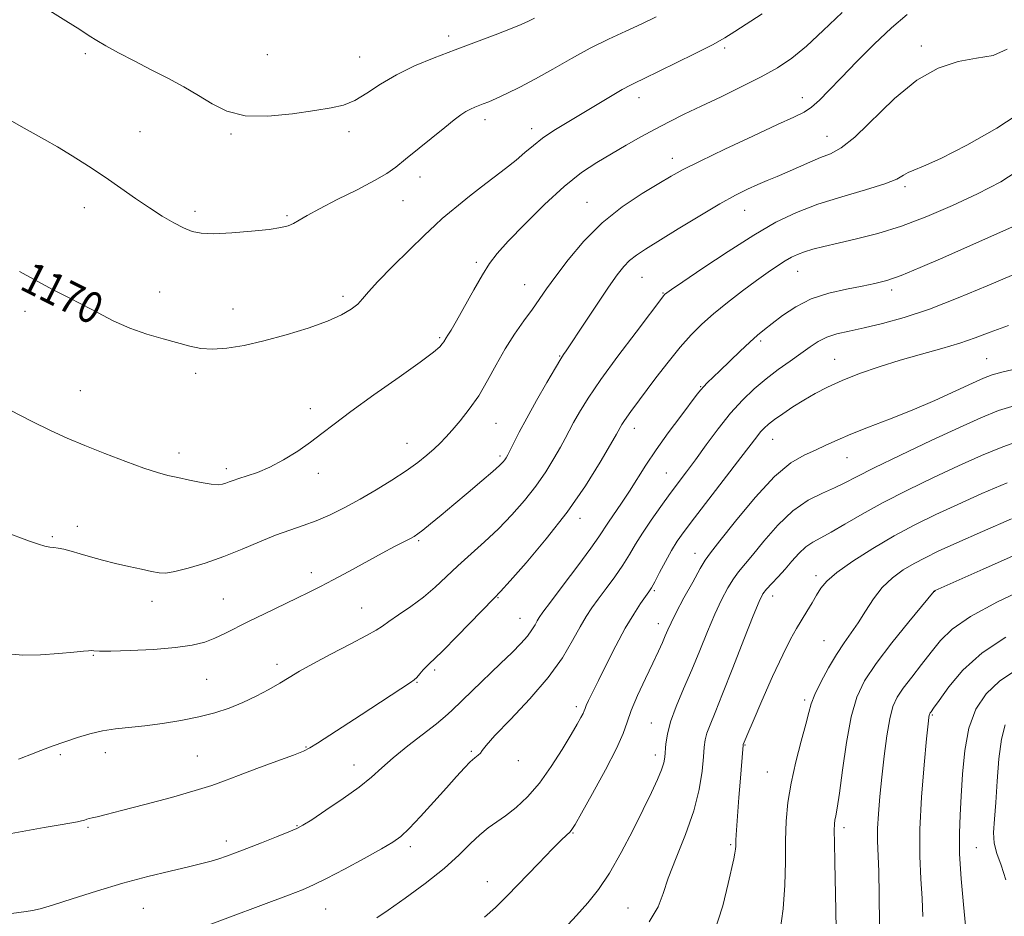
# Model space of a CAD drawing. Extents: x 2082300 to 2085200, y 357300 to 360200.
# Drawn here: x 2083698 to 2083949, y 359539 to 359768 of the extents above; entities that cross this region are included whole.
import ezdxf

# ---------------------------------------------------------------- set-up
doc = ezdxf.new("R2010")
doc.units = 0
doc.header["$MEASUREMENT"] = 0
for name, color, linetype, lineweight in [('DTM SPOT ELEVATION', 2, 'Continuous', 13), ('INDEX CONTOUR', 41, 'Continuous', 13), ('INDEX CONTOUR LABEL', 244, 'Continuous', 0), ('INTERMEDIATE CONTOUR', 44, 'Continuous', 0)]:
    doc.layers.add(name, color=color, linetype=linetype, lineweight=lineweight)
doc.styles.add('Style-ITALICS', font='ITALICS.shx')

msp = doc.modelspace()

# ---------------------------------------------------------------- linework, layer by layer
at = {"layer": 'DTM SPOT ELEVATION'}
for p in [(2083807.41, 359763.72, 1174.5), (2083877.94, 359760.66, 1169.7), (2083928.18, 359761.13, 1164.44), (2083714.52, 359759.14, 1173.7), (2083761.03, 359758.92, 1175.2), (2083784.63, 359758.36, 1174.9), (2083856.08, 359747.96, 1169.4), (2083897.78, 359747.96, 1166.6), (2083816.65, 359742.35, 1171.5), (2083828.6, 359740, 1170.5), (2083728.52, 359739.27, 1172.9), (2083751.77, 359738.66, 1173.8), (2083781.91, 359739.25, 1173.5), (2083904.05, 359738.03, 1164.8), (2083864.59, 359732.44, 1166.6), (2083800.08, 359727.63, 1171.4), (2083923.99, 359725.17, 1161.7), (2083714.28, 359719.84, 1171.4), (2083795.77, 359721.62, 1171.2), (2083842.74, 359721.19, 1166.8), (2083742.59, 359718.87, 1172.4), (2083766.06, 359717.79, 1172.2), (2083883.03, 359719.13, 1163.2), (2083814.51, 359705.84, 1168.3), (2083856.82, 359702.03, 1163.1), (2083896.58, 359703.6, 1159.2), (2083826.82, 359700.13, 1166.8), (2083733.52, 359698.3, 1170.7), (2083780.37, 359697.23, 1170.4), (2083862.2, 359698.08, 1162.1), (2083920.59, 359698.79, 1157.6), (2083699.17, 359693.34, 1169.5), (2083752.3, 359693.98, 1170.8), (2083805.1, 359686.66, 1168.2), (2083887.11, 359685.8, 1157.7), (2083835.79, 359681.99, 1164.1), (2083906.05, 359681.11, 1154.8), (2083944.9, 359681.24, 1152.93), (2083742.74, 359677.51, 1169.6), (2083871.81, 359674.15, 1158.1), (2083713.27, 359673.09, 1168.9), (2083772.09, 359668.53, 1168.5), (2083819.54, 359664.78, 1165.1), (2083854.86, 359663.45, 1159.4), (2083796.73, 359659.66, 1166.8), (2083890.19, 359660.65, 1153.2), (2083738.53, 359657.19, 1168.5), (2083820.56, 359656.43, 1164.3), (2083909.15, 359656.02, 1151.2), (2083750.61, 359653.21, 1168.4), (2083774.11, 359651.99, 1167.5), (2083863.01, 359652.09, 1156.9), (2083840.93, 359640.49, 1159.5), (2083712.55, 359638.43, 1166.6), (2083706.17, 359635.8, 1166.2), (2083799.78, 359634.78, 1163.8), (2083870.36, 359631.56, 1152.7), (2083772.28, 359626.62, 1164.5), (2083901.23, 359625.81, 1146.4), (2083859.94, 359622, 1153.8), (2083931.56, 359621.81, 1141.97), (2083731.56, 359619.31, 1165.4), (2083749.85, 359619.85, 1164.9), (2083820.05, 359620.23, 1159.9), (2083890.18, 359620.63, 1147.4), (2083785.16, 359617.62, 1162.9), (2083825.65, 359614.92, 1158.8), (2083860.98, 359613.58, 1152.6), (2083903.28, 359609.28, 1144.9), (2083716.61, 359605.47, 1163.9), (2083763.52, 359603.17, 1162.5), (2083803.83, 359601.71, 1159.7), (2083745.59, 359599.38, 1163.1), (2083799.32, 359598.63, 1159.9), (2083898.35, 359594.09, 1144.3), (2083840.03, 359592.41, 1154.4), (2083931.02, 359590.25, 1137.83), (2083859.21, 359588.23, 1150.8), (2083770.92, 359582.04, 1160.1), (2083883.15, 359582.57, 1145.9), (2083708.17, 359580.1, 1161.7), (2083719.67, 359580.6, 1161.4), (2083743.18, 359579.8, 1160.9), (2083813.18, 359580.94, 1156.2), (2083825.2, 359578.63, 1155.3), (2083860.23, 359580, 1150.5), (2083783.24, 359577.45, 1158.7), (2083888.82, 359575.72, 1144.9), (2083715.22, 359561.52, 1159.8), (2083768.61, 359561.97, 1158.1), (2083908.42, 359561.45, 1141.59), (2083839.21, 359560.13, 1151.9), (2083750.63, 359558.1, 1158.5), (2083797.59, 359556.62, 1155.6), (2083879.48, 359557.1, 1146.2), (2083942.243, 359556.366, 1135.059), (2083817.29, 359547.7, 1152.6), (2083729.39, 359540.87, 1157.1), (2083853.25, 359540.97, 1148.9), (2083775.99, 359540.66, 1155.1)]:
    msp.add_point(p, dxfattribs=at)
at = {"layer": 'INDEX CONTOUR'}
for points in [[(2083697.778, 359703.568, 1170), (2083702.274, 359701.039, 1170), (2083706.345, 359698.881, 1170), (2083710.095, 359696.97, 1170), (2083713.7869, 359695.0731, 1170), (2083717.637, 359693.026, 1170), (2083721.68, 359690.959, 1170), (2083725.908, 359689.077, 1170), (2083730.259, 359687.535, 1170), (2083734.461, 359686.301, 1170), (2083741.253, 359684.473, 1170), (2083744.034, 359683.906, 1170), (2083747.046, 359683.7, 1170), (2083750.716, 359683.941, 1170), (2083755.112, 359684.639, 1170), (2083760.215, 359685.783, 1170), (2083765.889, 359687.33, 1170), (2083771.532, 359689.096, 1170), (2083776.426, 359690.865, 1170), (2083780.029, 359692.462, 1170), (2083782.496, 359693.895, 1170), (2083784.161, 359695.215, 1170), (2083785.417, 359696.546, 1170), (2083786.901, 359698.304, 1170), (2083789.3139, 359700.98, 1170), (2083793.063, 359704.818, 1170), (2083797.394, 359709.094, 1170), (2083801.261, 359712.837, 1170), (2083803.915, 359715.352, 1170), (2083805.784, 359717.041, 1170), (2083807.593, 359718.581, 1170), (2083809.913, 359720.503, 1170), (2083812.702, 359722.761, 1170), (2083815.764, 359725.162, 1170), (2083821.9229, 359729.812, 1170), (2083824.625, 359731.94, 1170), (2083826.907, 359733.895, 1170), (2083829.048, 359735.753, 1170), (2083831.422, 359737.614, 1170), (2083834.317, 359739.565, 1170), (2083837.676, 359741.631, 1170), (2083848.759, 359748.246, 1170), (2083851.742, 359749.99, 1170), (2083853.839, 359751.145, 1170), (2083855.235, 359751.846, 1170), (2083857.187, 359752.7631, 1170), (2083865.547, 359756.831, 1170), (2083870.419, 359759.225, 1170), (2083874.833, 359761.4661, 1170), (2083878.007, 359763.21, 1170), (2083880.57, 359764.798, 1170), (2083887.489, 359769.377, 1170)], [(2083692.704, 359559.45, 1160), (2083704.069, 359561.498, 1160), (2083708.104, 359562.203, 1160), (2083712.563, 359562.972, 1160), (2083713.59, 359563.186, 1160), (2083714.169, 359563.347, 1160), (2083714.952, 359563.624, 1160), (2083715.506, 359563.787, 1160), (2083716.314, 359563.99, 1160), (2083717.575, 359564.2789, 1160), (2083719.859, 359564.824, 1160), (2083723.827, 359565.824, 1160), (2083729.779, 359567.38, 1160), (2083736.546, 359569.208, 1160), (2083742.592, 359570.927, 1160), (2083746.852, 359572.275, 1160), (2083750.13, 359573.465, 1160), (2083753.699, 359574.829, 1160), (2083758.418, 359576.578, 1160), (2083763.496, 359578.431, 1160), (2083767.7291, 359579.988, 1160), (2083770.301, 359581, 1160), (2083771.963, 359581.841, 1160), (2083773.854, 359583.037, 1160), (2083785.037, 359590.309, 1160), (2083797.671, 359598.583, 1160), (2083798.588, 359599.233, 1160), (2083799.236, 359599.843, 1160), (2083800.029, 359600.729, 1160), (2083800.929, 359601.762, 1160), (2083801.783, 359602.7, 1160), (2083802.566, 359603.458, 1160), (2083803.756, 359604.569, 1160), (2083805.9571, 359606.721, 1160), (2083809.489, 359610.29, 1160), (2083819.056, 359620.089, 1160), (2083820.689, 359621.824, 1160), (2083823.097, 359624.494, 1160), (2083827.167, 359629.101, 1160), (2083832.3311, 359635.213, 1160), (2083837.659, 359642.0411, 1160), (2083842.348, 359648.811, 1160), (2083846.105, 359654.813, 1160), (2083848.765, 359659.35, 1160), (2083850.264, 359661.971, 1160), (2083851.6271, 359664.412, 1160), (2083852.14, 359665.2349, 1160), (2083852.889, 359666.334, 1160), (2083853.959, 359667.802, 1160), (2083860.382, 359676.335, 1160), (2083863.509, 359680.4029, 1160), (2083866.593, 359684.239, 1160), (2083869.371, 359687.392, 1160), (2083872.088, 359690.093, 1160), (2083875.116, 359692.745, 1160), (2083878.69, 359695.629, 1160), (2083882.49, 359698.552, 1160), (2083886.057, 359701.2061, 1160), (2083889.0279, 359703.3451, 1160), (2083891.425, 359704.992, 1160), (2083893.371, 359706.237, 1160), (2083895.005, 359707.172, 1160), (2083896.564, 359707.905, 1160), (2083898.302, 359708.547, 1160), (2083900.468, 359709.199, 1160), (2083903.278, 359709.9279, 1160), (2083906.939, 359710.793, 1160), (2083911.586, 359711.8661, 1160), (2083917.067, 359713.272, 1160), (2083923.158, 359715.151, 1160), (2083929.622, 359717.582, 1160), (2083936.183, 359720.402, 1160), (2083942.55, 359723.387, 1160), (2083948.537, 359726.471, 1160), (2083954.368, 359730.225, 1160)], [(2083836.833, 359535.529, 1150), (2083840.048, 359539.003, 1150), (2083842.955, 359542.269, 1150), (2083845.705, 359545.718, 1150), (2083848.5111, 359549.8871, 1150), (2083851.505, 359555.095, 1150), (2083854.475, 359560.763, 1150), (2083857.128, 359566.091, 1150), (2083859.223, 359570.433, 1150), (2083860.755, 359573.77, 1150), (2083861.774, 359576.239, 1150), (2083862.348, 359578.018, 1150), (2083862.618, 359579.46, 1150), (2083862.898, 359582.868, 1150), (2083863.287, 359585.345, 1150), (2083864.13, 359588.508, 1150), (2083865.57, 359592.417, 1150), (2083867.4431, 359596.909, 1150), (2083869.505, 359601.766, 1150), (2083871.552, 359606.756, 1150), (2083873.523, 359611.597, 1150), (2083875.393, 359615.993, 1150), (2083877.14, 359619.702, 1150), (2083878.738, 359622.703, 1150), (2083880.166, 359625.028, 1150), (2083881.469, 359626.815, 1150), (2083885.034, 359631.105, 1150), (2083887.9491, 359634.676, 1150), (2083891.506, 359638.736, 1150), (2083895.384, 359642.43, 1150), (2083899.27, 359645.112, 1150), (2083902.901, 359646.941, 1150), (2083906.021, 359648.283, 1150), (2083908.611, 359649.514, 1150), (2083911.594, 359651.058, 1150), (2083916.126, 359653.352, 1150), (2083922.898, 359656.632, 1150), (2083930.717, 359660.338, 1150), (2083937.923, 359663.7091, 1150), (2083943.366, 359666.183, 1150), (2083947.939, 359667.996, 1150), (2083953.048, 359669.583, 1150)], [(2083917.51, 359536.834, 1140), (2083917.424, 359544.204, 1140), (2083917.288, 359550.319, 1140), (2083916.988, 359558.103, 1140), (2083916.993, 359561.289, 1140), (2083917.2, 359565.031, 1140), (2083917.586, 359569.418, 1140), (2083918.104, 359574.378, 1140), (2083918.712, 359579.738, 1140), (2083919.39, 359584.936, 1140), (2083920.122, 359589.312, 1140), (2083920.934, 359592.434, 1140), (2083922.007, 359594.794, 1140), (2083923.565, 359597.116, 1140), (2083925.7299, 359599.943, 1140), (2083928.238, 359603.116, 1140), (2083930.723, 359606.295, 1140), (2083933.056, 359609.251, 1140), (2083936.044, 359612.193, 1140), (2083940.731, 359615.438, 1140), (2083947.659, 359619.141, 1140), (2083955.365, 359622.801, 1140)]]:
    msp.add_polyline3d(points, dxfattribs=at)
at = {"layer": 'INTERMEDIATE CONTOUR'}
for points in [[(2083701.677, 359772.473, 1174), (2083709.603, 359767.538, 1174), (2083713.1231, 359765.318, 1174), (2083715.57, 359763.741, 1174), (2083717.514, 359762.511, 1174), (2083719.794, 359761.181, 1174), (2083723.039, 359759.412, 1174), (2083727.035, 359757.3059, 1174), (2083731.354, 359755.075, 1174), (2083735.627, 359752.886, 1174), (2083739.701, 359750.724, 1174), (2083743.479, 359748.528, 1174), (2083746.986, 359746.321, 1174), (2083750.737, 359744.4429, 1174), (2083755.368, 359743.32, 1174), (2083761.23, 359743.223, 1174), (2083767.526, 359743.82, 1174), (2083773.175, 359744.628, 1174), (2083777.39, 359745.3049, 1174), (2083780.568, 359746.059, 1174), (2083783.4, 359747.2431, 1174), (2083786.478, 359749.091, 1174), (2083789.9939, 359751.384, 1174), (2083794.042, 359753.787, 1174), (2083798.668, 359756.035, 1174), (2083803.73, 359758.138, 1174), (2083809.0409, 359760.172, 1174), (2083819.2511, 359764.019, 1174), (2083823.221, 359765.542, 1174), (2083825.95, 359766.642, 1174), (2083827.799, 359767.472, 1174), (2083829.299, 359768.251, 1174)], [(2083693.938, 359637.024, 1166), (2083700.333, 359634.674, 1166), (2083702.574, 359633.88, 1166), (2083704.2541, 359633.368, 1166), (2083705.484, 359633.123, 1166), (2083706.516, 359633.013, 1166), (2083707.6351, 359632.8751, 1166), (2083709.081, 359632.574, 1166), (2083710.927, 359632.097, 1166), (2083713.2, 359631.457, 1166), (2083715.9071, 359630.68, 1166), (2083718.966, 359629.8259, 1166), (2083722.274, 359628.967, 1166), (2083725.686, 359628.1661, 1166), (2083728.885, 359627.471, 1166), (2083731.51, 359626.921, 1166), (2083733.391, 359626.57, 1166), (2083735.103, 359626.521, 1166), (2083737.413, 359626.8891, 1166), (2083740.876, 359627.756, 1166), (2083745.216, 359629.061, 1166), (2083749.945, 359630.713, 1166), (2083754.637, 359632.592, 1166), (2083759.094, 359634.49, 1166), (2083763.178, 359636.171, 1166), (2083766.814, 359637.486, 1166), (2083770.186, 359638.621, 1166), (2083773.54, 359639.847, 1166), (2083777.082, 359641.382, 1166), (2083780.84, 359643.244, 1166), (2083784.801, 359645.397, 1166), (2083788.905, 359647.783, 1166), (2083792.905, 359650.25, 1166), (2083796.508, 359652.623, 1166), (2083799.484, 359654.76, 1166), (2083801.8639, 359656.638, 1166), (2083803.738, 359658.267, 1166), (2083805.238, 359659.702, 1166), (2083806.641, 359661.186, 1166), (2083808.26, 359663.006, 1166), (2083810.3179, 359665.392, 1166), (2083812.667, 359668.342, 1166), (2083815.07, 359671.792, 1166), (2083817.349, 359675.653, 1166), (2083819.568, 359679.718, 1166), (2083821.849, 359683.751, 1166), (2083824.263, 359687.539, 1166), (2083826.65, 359690.969, 1166), (2083828.798, 359693.953, 1166), (2083832.432, 359699.112, 1166), (2083834.748, 359702.328, 1166), (2083837.924, 359706.533, 1166), (2083841.925, 359711.299, 1166), (2083846.617, 359715.993, 1166), (2083851.776, 359720.083, 1166), (2083856.828, 359723.433, 1166), (2083861.11, 359726.008, 1166), (2083864.291, 359727.882, 1166), (2083867.359, 359729.581, 1166), (2083871.635, 359731.744, 1166), (2083877.939, 359734.773, 1166), (2083885.088, 359738.13, 1166), (2083891.404, 359741.038, 1166), (2083895.634, 359742.954, 1166), (2083898.248, 359744.246, 1166), (2083900.147, 359745.515, 1166), (2083902.125, 359747.282, 1166), (2083904.552, 359749.748, 1166), (2083907.696, 359753.038, 1166), (2083911.691, 359757.152, 1166), (2083916.159, 359761.602, 1166), (2083920.592, 359765.778, 1166), (2083924.606, 359769.179, 1166)], [(2083694.799, 359742.5341, 1172), (2083698.168, 359740.554, 1172), (2083701.193, 359738.867, 1172), (2083704.158, 359737.237, 1172), (2083707.42, 359735.376, 1172), (2083711.228, 359733.077, 1172), (2083715.389, 359730.439, 1172), (2083719.601, 359727.643, 1172), (2083723.615, 359724.856, 1172), (2083727.385, 359722.198, 1172), (2083730.916, 359719.779, 1172), (2083734.197, 359717.693, 1172), (2083737.151, 359715.982, 1172), (2083739.685, 359714.671, 1172), (2083741.8369, 359713.778, 1172), (2083744.185, 359713.286, 1172), (2083747.4371, 359713.168, 1172), (2083751.997, 359713.378, 1172), (2083757.058, 359713.797, 1172), (2083761.507, 359714.285, 1172), (2083764.518, 359714.742, 1172), (2083766.408, 359715.225, 1172), (2083767.783, 359715.8281, 1172), (2083769.23, 359716.656, 1172), (2083771.277, 359717.855, 1172), (2083774.435, 359719.58, 1172), (2083778.946, 359721.888, 1172), (2083783.982, 359724.429, 1172), (2083788.448, 359726.752, 1172), (2083791.578, 359728.568, 1172), (2083793.934, 359730.214, 1172), (2083796.411, 359732.188, 1172), (2083806.448, 359740.326, 1172), (2083808.836, 359742.236, 1172), (2083810.52, 359743.52, 1172), (2083811.807, 359744.384, 1172), (2083812.958, 359745.012, 1172), (2083814.054, 359745.498, 1172), (2083816.252, 359746.343, 1172), (2083817.647, 359746.907, 1172), (2083819.574, 359747.742, 1172), (2083822.233, 359748.963, 1172), (2083825.59, 359750.611, 1172), (2083829.553, 359752.708, 1172), (2083834.008, 359755.228, 1172), (2083838.752, 359757.941, 1172), (2083843.56, 359760.568, 1172), (2083848.2299, 359762.891, 1172), (2083852.653, 359764.94, 1172), (2083856.739, 359766.8041, 1172), (2083860.4131, 359768.549, 1172)], [(2083695.347, 359668.087, 1168), (2083700.982, 359665.236, 1168), (2083705.695, 359662.935, 1168), (2083709.932, 359660.997, 1168), (2083714.401, 359659.095, 1168), (2083719.562, 359657.012, 1168), (2083724.869, 359654.963, 1168), (2083729.528, 359653.27, 1168), (2083732.986, 359652.156, 1168), (2083735.666, 359651.449, 1168), (2083738.231, 359650.877, 1168), (2083741.154, 359650.243, 1168), (2083744.14, 359649.632, 1168), (2083746.701, 359649.206, 1168), (2083748.481, 359649.081, 1168), (2083749.648, 359649.199, 1168), (2083750.499, 359649.46, 1168), (2083751.322, 359649.785, 1168), (2083752.354, 359650.178, 1168), (2083753.818, 359650.666, 1168), (2083755.889, 359651.299, 1168), (2083758.539, 359652.213, 1168), (2083761.692, 359653.569, 1168), (2083765.223, 359655.454, 1168), (2083768.822, 359657.667, 1168), (2083772.132, 359659.938, 1168), (2083775.005, 359662.121, 1168), (2083778.127, 359664.576, 1168), (2083782.392, 359667.791, 1168), (2083788.293, 359672.0131, 1168), (2083794.72, 359676.532, 1168), (2083800.164, 359680.397, 1168), (2083803.496, 359682.897, 1168), (2083805.107, 359684.2819, 1168), (2083805.771, 359685.038, 1168), (2083806.149, 359685.587, 1168), (2083806.77, 359686.594, 1168), (2083807.228, 359687.284, 1168), (2083808.028, 359688.562, 1168), (2083809.397, 359690.911, 1168), (2083813.817, 359698.825, 1168), (2083816.041, 359702.714, 1168), (2083817.849, 359705.6019, 1168), (2083819.792, 359708.132, 1168), (2083822.625, 359711.271, 1168), (2083826.842, 359715.6621, 1168), (2083831.888, 359720.6521, 1168), (2083836.945, 359725.27, 1168), (2083841.381, 359728.779, 1168), (2083845.306, 359731.405, 1168), (2083849.013, 359733.612, 1168), (2083852.737, 359735.773, 1168), (2083856.4699, 359737.902, 1168), (2083860.143, 359739.922, 1168), (2083863.755, 359741.801, 1168), (2083867.575, 359743.687, 1168), (2083871.939, 359745.772, 1168), (2083877.02, 359748.179, 1168), (2083882.348, 359750.75, 1168), (2083887.289, 359753.257, 1168), (2083891.407, 359755.584, 1168), (2083895.0619, 359758.06, 1168), (2083898.812, 359761.128, 1168), (2083903.103, 359765.086, 1168), (2083907.93, 359769.646, 1168)], [(2083694.803, 359605.902, 1164), (2083698.598, 359605.57, 1164), (2083703.139, 359605.644, 1164), (2083707.794, 359605.962, 1164), (2083711.665, 359606.323, 1164), (2083714.094, 359606.563, 1164), (2083715.381, 359606.674, 1164), (2083716.07, 359606.685, 1164), (2083716.744, 359606.633, 1164), (2083718.159, 359606.579, 1164), (2083721.1139, 359606.59, 1164), (2083726.052, 359606.723, 1164), (2083731.998, 359607.005, 1164), (2083737.621, 359607.454, 1164), (2083741.903, 359608.082, 1164), (2083745.07, 359608.8889, 1164), (2083747.659, 359609.872, 1164), (2083750.169, 359611.038, 1164), (2083756.286, 359614.1251, 1164), (2083760.347, 359616.1141, 1164), (2083768.6071, 359620.072, 1164), (2083771.78, 359621.606, 1164), (2083774.643, 359623.042, 1164), (2083777.872, 359624.739, 1164), (2083781.919, 359626.931, 1164), (2083790.398, 359631.552, 1164), (2083793.595, 359633.2551, 1164), (2083797.512, 359635.288, 1164), (2083798.571, 359635.867, 1164), (2083799.511, 359636.49, 1164), (2083800.799, 359637.484, 1164), (2083802.801, 359639.104, 1164), (2083805.492, 359641.319, 1164), (2083808.745, 359644.027, 1164), (2083812.361, 359647.065, 1164), (2083815.856, 359650.029, 1164), (2083818.671, 359652.454, 1164), (2083820.409, 359654.005, 1164), (2083821.305, 359654.885, 1164), (2083821.753, 359655.426, 1164), (2083822.103, 359655.945, 1164), (2083822.523, 359656.692, 1164), (2083823.138, 359657.899, 1164), (2083824.072, 359659.78, 1164), (2083825.445, 359662.472, 1164), (2083827.38, 359666.091, 1164), (2083829.884, 359670.581, 1164), (2083832.5131, 359675.179, 1164), (2083834.708, 359678.95, 1164), (2083836.059, 359681.211, 1164), (2083836.744, 359682.297, 1164), (2083837.432, 359683.295, 1164), (2083842.257, 359690.584, 1164), (2083845.33, 359695.196, 1164), (2083848.2299, 359699.493, 1164), (2083850.44, 359702.648, 1164), (2083852.133, 359704.809, 1164), (2083853.654, 359706.363, 1164), (2083855.369, 359707.704, 1164), (2083857.734, 359709.241, 1164), (2083866.082, 359714.39, 1164), (2083871.56, 359717.749, 1164), (2083876.681, 359720.8021, 1164), (2083880.694, 359723.0401, 1164), (2083883.785, 359724.594, 1164), (2083886.372, 359725.749, 1164), (2083888.824, 359726.765, 1164), (2083891.307, 359727.777, 1164), (2083893.941, 359728.891, 1164), (2083899.691, 359731.468, 1164), (2083902.445, 359732.623, 1164), (2083904.969, 359733.618, 1164), (2083907.702, 359735.1, 1164), (2083911.212, 359737.885, 1164), (2083921.34, 359747.721, 1164), (2083927.042, 359752.419, 1164), (2083932.516, 359755.479, 1164), (2083937.627, 359757.151, 1164), (2083942.321, 359758.0021, 1164), (2083946.531, 359758.702, 1164), (2083950.121, 359760.329, 1164)], [(2083697.477, 359578.944, 1162), (2083698.196, 359579.192, 1162), (2083700.81, 359580.232, 1162), (2083703.169, 359581.157, 1162), (2083706.0931, 359582.267, 1162), (2083709.29, 359583.426, 1162), (2083712.518, 359584.508, 1162), (2083715.743, 359585.445, 1162), (2083718.98, 359586.1769, 1162), (2083722.278, 359586.683, 1162), (2083729.7661, 359587.512, 1162), (2083734.257, 359588.106, 1162), (2083738.981, 359588.866, 1162), (2083743.539, 359589.768, 1162), (2083747.63, 359590.801, 1162), (2083751.334, 359591.999, 1162), (2083754.826, 359593.408, 1162), (2083758.227, 359595.038, 1162), (2083761.426, 359596.757, 1162), (2083764.255, 359598.398, 1162), (2083766.688, 359599.872, 1162), (2083769.268, 359601.408, 1162), (2083772.681, 359603.313, 1162), (2083777.303, 359605.755, 1162), (2083782.269, 359608.337, 1162), (2083786.408, 359610.522, 1162), (2083788.916, 359611.952, 1162), (2083790.466, 359612.977, 1162), (2083792.102, 359614.128, 1162), (2083794.606, 359615.813, 1162), (2083797.729, 359617.96, 1162), (2083800.963, 359620.3759, 1162), (2083803.93, 359622.907, 1162), (2083806.764, 359625.549, 1162), (2083809.732, 359628.338, 1162), (2083816.54, 359634.461, 1162), (2083820.105, 359637.8141, 1162), (2083823.557, 359641.358, 1162), (2083826.789, 359645.024, 1162), (2083829.706, 359648.733, 1162), (2083832.225, 359652.378, 1162), (2083834.314, 359655.7529, 1162), (2083835.952, 359658.625, 1162), (2083837.168, 359660.876, 1162), (2083838.198, 359662.835, 1162), (2083839.328, 359664.943, 1162), (2083840.849, 359667.619, 1162), (2083843.0741, 359671.1859, 1162), (2083846.32, 359675.946, 1162), (2083850.673, 359681.9289, 1162), (2083855.285, 359688.077, 1162), (2083862.409, 359697.421, 1162), (2083862.671, 359697.7, 1162), (2083862.815, 359697.826, 1162), (2083863.13, 359698.062, 1162), (2083864.321, 359698.892, 1162), (2083867.234, 359700.892, 1162), (2083872.364, 359704.387, 1162), (2083878.816, 359708.681, 1162), (2083885.3469, 359712.828, 1162), (2083891.036, 359716.094, 1162), (2083896.265, 359718.603, 1162), (2083901.736, 359720.691, 1162), (2083907.865, 359722.627, 1162), (2083913.909, 359724.3999, 1162), (2083918.8339, 359725.93, 1162), (2083921.915, 359727.158, 1162), (2083923.646, 359728.104, 1162), (2083924.83, 359728.81, 1162), (2083926.27, 359729.412, 1162), (2083928.771, 359730.416, 1162), (2083933.142, 359732.422, 1162), (2083939.7871, 359735.8229, 1162), (2083947.493, 359740.183, 1162), (2083954.646, 359744.858, 1162)], [(2083691.245, 359538.913, 1158), (2083699.477, 359540.031, 1158), (2083701.047, 359540.2899, 1158), (2083702.999, 359540.768, 1158), (2083706.182, 359541.722, 1158), (2083711.168, 359543.3069, 1158), (2083717.421, 359545.272, 1158), (2083724.129, 359547.264, 1158), (2083730.554, 359548.989, 1158), (2083736.269, 359550.397, 1158), (2083740.92, 359551.494, 1158), (2083744.293, 359552.3099, 1158), (2083746.724, 359552.947, 1158), (2083748.686, 359553.531, 1158), (2083750.628, 359554.183, 1158), (2083752.901, 359555.015, 1158), (2083755.829, 359556.1379, 1158), (2083759.543, 359557.59, 1158), (2083763.407, 359559.116, 1158), (2083766.592, 359560.388, 1158), (2083768.587, 359561.232, 1158), (2083770.161, 359562.077, 1158), (2083772.402, 359563.505, 1158), (2083776.048, 359565.905, 1158), (2083780.436, 359568.8859, 1158), (2083784.552, 359571.862, 1158), (2083787.683, 359574.411, 1158), (2083790.315, 359576.769, 1158), (2083793.235, 359579.334, 1158), (2083796.959, 359582.3461, 1158), (2083804.291, 359588.039, 1158), (2083806.517, 359589.8579, 1158), (2083808.215, 359591.406, 1158), (2083813.377, 359596.394, 1158), (2083820.648, 359603.3849, 1158), (2083823.591, 359606.25, 1158), (2083825.848, 359608.546, 1158), (2083827.513, 359610.42, 1158), (2083828.684, 359611.997, 1158), (2083829.483, 359613.296, 1158), (2083830.039, 359614.311, 1158), (2083830.553, 359615.166, 1158), (2083831.506, 359616.503, 1158), (2083833.448, 359619.097, 1158), (2083836.671, 359623.376, 1158), (2083840.429, 359628.39, 1158), (2083843.715, 359632.845, 1158), (2083845.801, 359635.802, 1158), (2083848.215, 359639.481, 1158), (2083851.591, 359644.392, 1158), (2083853.587, 359647.39, 1158), (2083857.794, 359654.057, 1158), (2083860.407, 359657.9749, 1158), (2083863.534, 359662.341, 1158), (2083866.708, 359666.5949, 1158), (2083870.94, 359672.168, 1158), (2083871.866, 359673.349, 1158), (2083872.575, 359674.145, 1158), (2083873.49, 359675.057, 1158), (2083876.689, 359678.127, 1158), (2083881.886, 359683.147, 1158), (2083884.381, 359685.495, 1158), (2083886.344, 359687.24, 1158), (2083888.093, 359688.676, 1158), (2083890.098, 359690.257, 1158), (2083892.747, 359692.294, 1158), (2083896.077, 359694.522, 1158), (2083900.04, 359696.536, 1158), (2083904.508, 359698.0259, 1158), (2083909.029, 359699.059, 1158), (2083913.072, 359699.8, 1158), (2083916.328, 359700.436, 1158), (2083919.375, 359701.249, 1158), (2083923.015, 359702.542, 1158), (2083927.847, 359704.529, 1158), (2083933.645, 359707.055, 1158), (2083952.204, 359715.317, 1158)], [(2083744.618, 359536.101, 1156), (2083766.463, 359544.25, 1156), (2083770.0339, 359545.618, 1156), (2083772.897, 359546.85, 1156), (2083776.222, 359548.494, 1156), (2083780.792, 359550.901, 1156), (2083785.842, 359553.631, 1156), (2083790.221, 359556.044, 1156), (2083793.131, 359557.735, 1156), (2083795.176, 359559.2219, 1156), (2083797.315, 359561.257, 1156), (2083800.245, 359564.349, 1156), (2083803.623, 359568.038, 1156), (2083806.847, 359571.6219, 1156), (2083809.436, 359574.531, 1156), (2083811.411, 359576.719, 1156), (2083812.911, 359578.272, 1156), (2083814.062, 359579.2969, 1156), (2083814.913, 359579.974, 1156), (2083815.496, 359580.502, 1156), (2083815.963, 359581.147, 1156), (2083816.951, 359582.441, 1156), (2083819.218, 359584.98, 1156), (2083823.208, 359589.132, 1156), (2083828.117, 359594.341, 1156), (2083832.8291, 359599.8191, 1156), (2083836.463, 359604.882, 1156), (2083839.089, 359609.261, 1156), (2083841.013, 359612.79, 1156), (2083842.54, 359615.421, 1156), (2083843.9709, 359617.586, 1156), (2083845.603, 359619.832, 1156), (2083847.632, 359622.561, 1156), (2083849.836, 359625.582, 1156), (2083851.89, 359628.554, 1156), (2083853.581, 359631.247, 1156), (2083855.1421, 359633.869, 1156), (2083856.916, 359636.734, 1156), (2083859.141, 359640.042, 1156), (2083861.609, 359643.527, 1156), (2083864.007, 359646.805, 1156), (2083868.17, 359652.36, 1156), (2083870.4601, 359655.457, 1156), (2083873.216, 359659.245, 1156), (2083876.29, 359663.372, 1156), (2083879.441, 359667.321, 1156), (2083882.485, 359670.693, 1156), (2083885.469, 359673.557, 1156), (2083888.499, 359676.102, 1156), (2083891.625, 359678.475, 1156), (2083894.677, 359680.666, 1156), (2083897.432, 359682.624, 1156), (2083899.755, 359684.305, 1156), (2083901.863, 359685.694, 1156), (2083904.061, 359686.7851, 1156), (2083906.629, 359687.605, 1156), (2083909.752, 359688.32, 1156), (2083913.585, 359689.128, 1156), (2083918.265, 359690.225, 1156), (2083923.831, 359691.778, 1156), (2083930.302, 359693.95, 1156), (2083937.566, 359696.791, 1156), (2083944.999, 359699.891, 1156), (2083951.846, 359702.728, 1156)], [(2083789.084, 359538.458, 1154), (2083791.965, 359540.393, 1154), (2083796.295, 359543.455, 1154), (2083801.385, 359547.222, 1154), (2083806.234, 359551.082, 1154), (2083810.065, 359554.518, 1154), (2083812.997, 359557.397, 1154), (2083815.376, 359559.6851, 1154), (2083817.519, 359561.414, 1154), (2083821.969, 359564.522, 1154), (2083824.619, 359566.625, 1154), (2083827.532, 359569.3679, 1154), (2083830.586, 359572.868, 1154), (2083833.635, 359577.102, 1154), (2083836.433, 359581.482, 1154), (2083838.709, 359585.279, 1154), (2083840.267, 359587.941, 1154), (2083841.218, 359589.615, 1154), (2083841.745, 359590.623, 1154), (2083842.031, 359591.281, 1154), (2083842.25, 359591.872, 1154), (2083842.572, 359592.672, 1154), (2083843.16, 359593.955, 1154), (2083844.145, 359595.9909, 1154), (2083845.651, 359599.048, 1154), (2083847.727, 359603.221, 1154), (2083850.13, 359607.924, 1154), (2083852.544, 359612.394, 1154), (2083854.692, 359616.01, 1154), (2083856.456, 359618.709, 1154), (2083858.593, 359621.746, 1154), (2083859.243, 359622.774, 1154), (2083860.066, 359624.263, 1154), (2083861.315, 359626.63, 1154), (2083862.839, 359629.493, 1154), (2083864.382, 359632.272, 1154), (2083865.826, 359634.622, 1154), (2083867.591, 359637.13, 1154), (2083870.231, 359640.621, 1154), (2083882.088, 359655.994, 1154), (2083886.127, 359661.31, 1154), (2083887.1191, 359662.556, 1154), (2083888.023, 359663.5431, 1154), (2083889.12, 359664.527, 1154), (2083890.646, 359665.703, 1154), (2083892.767, 359667.206, 1154), (2083895.338, 359668.927, 1154), (2083898.144, 359670.696, 1154), (2083901.0451, 359672.383, 1154), (2083904.2281, 359674.024, 1154), (2083907.958, 359675.697, 1154), (2083912.415, 359677.45, 1154), (2083917.441, 359679.219, 1154), (2083922.792, 359680.91, 1154), (2083928.21, 359682.454, 1154), (2083933.388, 359683.876, 1154), (2083938.002, 359685.225, 1154), (2083941.925, 359686.565, 1154), (2083945.804, 359688.019, 1154), (2083950.482, 359689.726, 1154)], [(2083816.596, 359538.613, 1152), (2083819.405, 359541.058, 1152), (2083822.375, 359544.062, 1152), (2083830.357, 359552.35, 1152), (2083833.953, 359556.046, 1152), (2083836.341, 359558.434, 1152), (2083838.419, 359560.412, 1152), (2083838.913, 359560.985, 1152), (2083839.711, 359562.279, 1152), (2083841.372, 359565.1891, 1152), (2083844.2, 359570.207, 1152), (2083847.498, 359576.215, 1152), (2083850.317, 359581.689, 1152), (2083851.989, 359585.542, 1152), (2083852.975, 359588.419, 1152), (2083854.02, 359591.399, 1152), (2083855.667, 359595.258, 1152), (2083857.663, 359599.541, 1152), (2083859.557, 359603.491, 1152), (2083860.9941, 359606.523, 1152), (2083862.017, 359608.748, 1152), (2083862.767, 359610.456, 1152), (2083863.413, 359611.972, 1152), (2083864.238, 359613.783, 1152), (2083865.557, 359616.416, 1152), (2083867.535, 359620.141, 1152), (2083869.76, 359624.214, 1152), (2083871.675, 359627.63, 1152), (2083872.971, 359629.789, 1152), (2083874.337, 359631.686, 1152), (2083876.713, 359634.717, 1152), (2083880.717, 359639.781, 1152), (2083885.69, 359645.784, 1152), (2083890.651, 359651.133, 1152), (2083894.825, 359654.629, 1152), (2083898.243, 359656.641, 1152), (2083901.1441, 359657.931, 1152), (2083903.803, 359659.145, 1152), (2083906.657, 359660.473, 1152), (2083910.182, 359661.989, 1152), (2083914.717, 359663.756, 1152), (2083920.048, 359665.788, 1152), (2083925.826, 359668.087, 1152), (2083931.659, 359670.596, 1152), (2083936.99, 359673.015, 1152), (2083941.219, 359674.985, 1152), (2083944.037, 359676.269, 1152), (2083946.278, 359677.114, 1152), (2083949.064, 359677.888, 1152), (2083953.202, 359678.881, 1152)], [(2083858.631, 359537.382, 1148), (2083860.912, 359541.215, 1148), (2083862.203, 359544.6321, 1148), (2083863.501, 359548.585, 1148), (2083865.533, 359553.755, 1148), (2083867.932, 359559.711, 1148), (2083870.0611, 359565.748, 1148), (2083871.434, 359571.243, 1148), (2083872.162, 359575.91, 1148), (2083872.51, 359579.545, 1148), (2083872.721, 359582.07, 1148), (2083872.969, 359583.91, 1148), (2083873.408, 359585.6121, 1148), (2083874.192, 359587.734, 1148), (2083875.477, 359590.88, 1148), (2083877.418, 359595.662, 1148), (2083880.04, 359602.307, 1148), (2083882.851, 359609.508, 1148), (2083885.23, 359615.571, 1148), (2083886.744, 359619.263, 1148), (2083887.7161, 359621.192, 1148), (2083888.658, 359622.426, 1148), (2083889.967, 359623.842, 1148), (2083891.588, 359625.556, 1148), (2083893.355, 359627.493, 1148), (2083895.127, 359629.552, 1148), (2083896.883, 359631.53, 1148), (2083898.632, 359633.197, 1148), (2083900.426, 359634.431, 1148), (2083902.51, 359635.542, 1148), (2083905.172, 359636.948, 1148), (2083908.661, 359638.969, 1148), (2083913.059, 359641.541, 1148), (2083918.408, 359644.504, 1148), (2083924.643, 359647.688, 1148), (2083931.274, 359650.885, 1148), (2083937.705, 359653.882, 1148), (2083943.521, 359656.507, 1148), (2083949.025, 359658.78, 1148), (2083954.703, 359660.764, 1148)], [(2083875.172, 359534.423, 1146), (2083877.46, 359541.499, 1146), (2083878.829, 359547.239, 1146), (2083880.248, 359553.548, 1146), (2083880.55, 359555.004, 1146), (2083880.697, 359555.995, 1146), (2083880.751, 359556.755, 1146), (2083880.7719, 359557.454, 1146), (2083880.812, 359558.3, 1146), (2083880.899, 359559.644, 1146), (2083881.581, 359569.165, 1146), (2083881.879, 359573.133, 1146), (2083882.661, 359582.586, 1146), (2083882.686, 359582.715, 1146), (2083883.1759, 359583.942, 1146), (2083883.823, 359585.486, 1146), (2083885.194, 359588.684, 1146), (2083887.462, 359593.902, 1146), (2083890.185, 359600.047, 1146), (2083892.769, 359605.66, 1146), (2083894.763, 359609.646, 1146), (2083896.29, 359612.361, 1146), (2083898.954, 359616.705, 1146), (2083900.258, 359618.883, 1146), (2083901.432, 359620.888, 1146), (2083902.502, 359622.644, 1146), (2083903.996, 359624.439, 1146), (2083906.571, 359626.657, 1146), (2083910.656, 359629.546, 1146), (2083915.7821, 359632.809, 1146), (2083921.256, 359636.016, 1146), (2083926.556, 359638.85, 1146), (2083931.852, 359641.446, 1146), (2083937.488, 359644.054, 1146), (2083943.675, 359646.831, 1146), (2083950.11, 359649.564, 1146)], [(2083892.006, 359534.649, 1144), (2083892.908, 359540.7371, 1144), (2083893.346, 359546.821, 1144), (2083893.4691, 359552.72, 1144), (2083893.506, 359558.202, 1144), (2083893.668, 359563.145, 1144), (2083894.091, 359567.877, 1144), (2083894.892, 359572.835, 1144), (2083896.111, 359578.2529, 1144), (2083897.478, 359583.551, 1144), (2083898.646, 359587.943, 1144), (2083899.396, 359590.93, 1144), (2083900.024, 359593.143, 1144), (2083900.956, 359595.497, 1144), (2083902.493, 359598.656, 1144), (2083904.448, 359602.271, 1144), (2083906.513, 359605.745, 1144), (2083908.445, 359608.645, 1144), (2083910.264, 359611.2071, 1144), (2083912.057, 359613.836, 1144), (2083913.912, 359616.8129, 1144), (2083915.928, 359619.926, 1144), (2083918.207, 359622.839, 1144), (2083920.804, 359625.288, 1144), (2083923.584, 359627.298, 1144), (2083926.37, 359628.966, 1144), (2083929.14, 359630.438, 1144), (2083932.514, 359632.06, 1144), (2083937.27, 359634.227, 1144), (2083943.83, 359637.155, 1144), (2083951.195, 359640.347, 1144)], [(2083906.394, 359535.371, 1142), (2083906.308, 359540.365, 1142), (2083906.054, 359552.584, 1142), (2083905.959, 359557.652, 1142), (2083905.933, 359560.777, 1142), (2083905.985, 359562.423, 1142), (2083906.119, 359563.387, 1142), (2083906.344, 359564.468, 1142), (2083906.707, 359566.4821, 1142), (2083907.257, 359570.249, 1142), (2083908.036, 359576.203, 1142), (2083909.035, 359583.22, 1142), (2083910.235, 359589.794, 1142), (2083911.683, 359594.844, 1142), (2083913.692, 359599.015, 1142), (2083916.645, 359603.384, 1142), (2083920.682, 359608.652, 1142), (2083924.991, 359614.0261, 1142), (2083931.442, 359621.891, 1142), (2083931.4829, 359621.916, 1142), (2083931.725, 359622.027, 1142), (2083943.985, 359627.48, 1142), (2083952.281, 359631.131, 1142)], [(2083928.584, 359538.755, 1138), (2083928.369, 359543.408, 1138), (2083928.0349, 359548.409, 1138), (2083927.763, 359554.155, 1138), (2083927.777, 359561.086, 1138), (2083928.2169, 359569.295, 1138), (2083928.892, 359577.514, 1138), (2083929.528, 359584.133, 1138), (2083929.913, 359587.982, 1138), (2083930.0909, 359589.653, 1138), (2083930.166, 359590.177, 1138), (2083930.23, 359590.421, 1138), (2083930.314, 359590.606, 1138), (2083930.4361, 359590.788, 1138), (2083930.6691, 359591.102, 1138), (2083931.311, 359591.996, 1138), (2083932.713, 359593.998, 1138), (2083935.182, 359597.421, 1138), (2083938.831, 359601.728, 1138), (2083943.728, 359606.1689, 1138), (2083949.77, 359610.123, 1138)], [(2083939.449, 359536.498, 1136), (2083938.931, 359541.849, 1136), (2083938.361, 359548.411, 1136), (2083937.962, 359554.817, 1136), (2083937.8971, 359560.075, 1136), (2083938.085, 359564.684, 1136), (2083938.381, 359569.5151, 1136), (2083938.713, 359575.178, 1136), (2083939.279, 359581.221, 1136), (2083940.348, 359586.928, 1136), (2083942.147, 359591.735, 1136), (2083944.734, 359595.6751, 1136), (2083948.127, 359598.934, 1136), (2083952.297, 359601.708, 1136)], [(2083949.787, 359548.112, 1134), (2083948.591, 359551.906, 1134), (2083947.5, 359554.853, 1134), (2083946.7821, 359557.476, 1134), (2083946.6161, 359560.269, 1134), (2083946.847, 359563.632, 1134), (2083947.233, 359567.938, 1134), (2083947.5959, 359573.333, 1134), (2083948.019, 359579.052, 1134), (2083948.646, 359584.102, 1134), (2083949.603, 359587.733, 1134)]]:
    msp.add_polyline3d(points, dxfattribs=at)

# ---------------------------------------------------------------- texts
at = {"layer": 'INDEX CONTOUR LABEL', "style": 'Style-ITALICS', "width": 0.875}
msp.add_text('1170', height=8, rotation=333.4, dxfattribs=at).set_placement((2083697.426, 359699.182, 1170))

doc.saveas('drawing.dxf')
